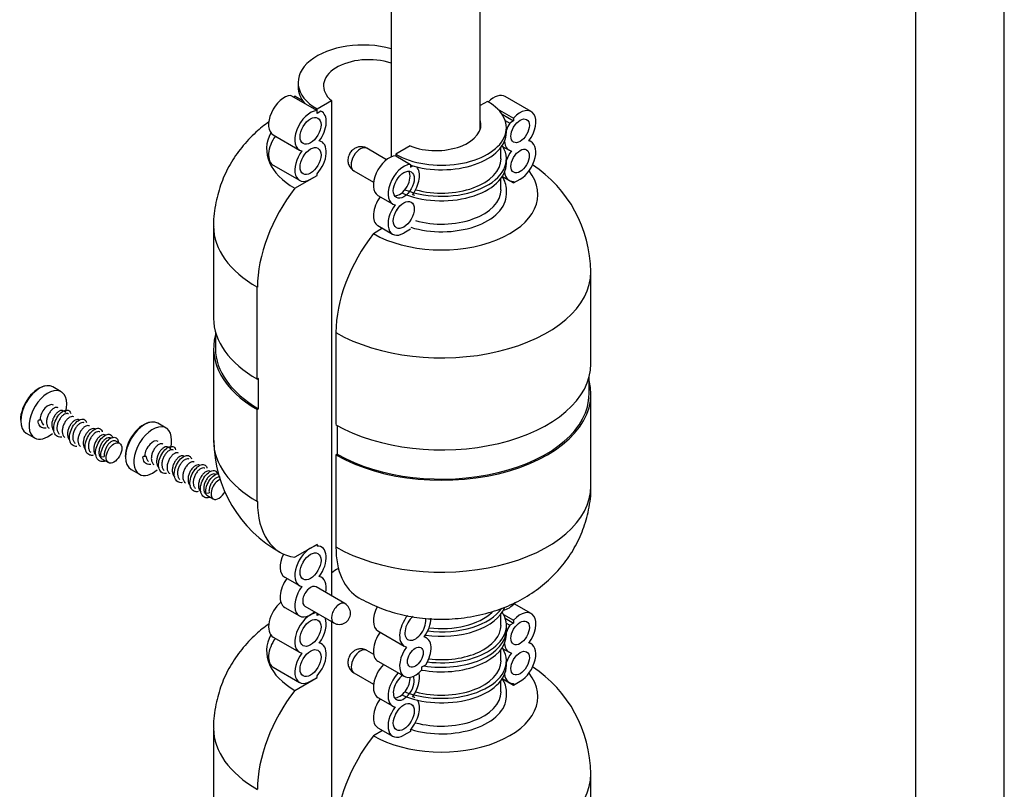
# Model space of a CAD drawing. Units: millimetres. Extents: x -338 to 1545, y 0 to 1776.
# Drawn here: x -312 to -179, y 96 to 200 of the extents above; entities that cross this region are included whole.
import ezdxf

# ---------------------------------------------------------------- set-up
doc = ezdxf.new("R2010")
doc.units = ezdxf.units.MM
for name, color, linetype in [('65047', 7, 'Continuous'), ('Défaut', 7, 'Continuous'), ('ROUNDTUBING_12X1', 7, 'Continuous')]:
    doc.layers.add(name, color=color, linetype=linetype)

# ---------------------------------------------------------------- blocks, each defined once
blk = doc.blocks.new('SE2')
at = {"layer": '65047', "color": 7, "linetype": 'Continuous'}
for p, q in [((-274.48, 191.31), (-274.48, 190.7)), ((-275.45, 189.56), (-271.92, 187.52)), ((-275.12, 189.36), (-274.93, 189.47)), ((-274.93, 189.47), (-273.88, 188.86)), ((-273.89, 188.87), (-274.84, 189.42)), ((-271.92, 187.74), (-269.97, 188.86)), ((-269.97, 188.86), (-269.97, 122.01)), ((-248.94, 188.76), (-249.9, 188.2)), ((-243.02, 187.38), (-246.55, 189.42)), ((-271.92, 187.13), (-271.92, 187.74)), ((-271.92, 187.13), (-271.92, 187.52)), ((-271.4, 187.43), (-271.92, 187.13)), ((-271.4, 187.43), (-271.92, 187.13)), ((-247.6, 187.76), (-245.4, 186.5)), ((-246.96, 187.01), (-245.4, 186.11)), ((-246.54, 186.16), (-245.92, 185.81)), ((-245.4, 186.11), (-245.92, 185.81)), ((-245.4, 186.5), (-245.4, 186.11)), ((-246.37, 184.58), (-246.37, 185.19)), ((-277.84, 184.22), (-274.3, 182.18)), ((-243.02, 183.3), (-243.31, 183.46)), ((-262.54, 180.87), (-265.21, 182.42)), ((-259.37, 182.74), (-261.31, 181.62)), ((-247.11, 181), (-247.11, 182.55)), ((-246.98, 182.73), (-246.02, 182.18)), ((-261.31, 181.62), (-261.31, 181.39)), ((-261.31, 181.39), (-259.33, 180.25)), ((-246.37, 180.39), (-246.37, 181)), ((-277.84, 180.14), (-274.3, 178.1)), ((-266.96, 179.39), (-264.29, 177.84)), ((-259.33, 180.25), (-259.33, 179.86)), ((-259.33, 179.86), (-259.01, 180.05)), ((-274.92, 177.02), (-271.92, 178.76)), ((-272.8, 178.25), (-271.92, 178.76)), ((-271.92, 178.76), (-271.92, 178.98)), ((-271.92, 178.76), (-271.92, 178.98)), ((-247.11, 176.82), (-247.11, 178.37)), ((-246.93, 178.62), (-245.4, 177.74)), ((-246.93, 178.62), (-246.02, 178.1)), ((-245.4, 177.74), (-244.52, 178.25)), ((-246.37, 176.21), (-246.37, 176.82)), ((-245.4, 177.96), (-245.4, 177.74)), ((-263.7, 176.06), (-261.72, 174.91)), ((-285.88, 171.89), (-285.88, 159.47)), ((-263.07, 171.62), (-264.32, 170.9)), ((-263.7, 171.98), (-261.72, 170.83)), ((-259.33, 171.49), (-260.22, 170.98)), ((-234.97, 153.34), (-234.97, 165.77)), ((-279.98, 151.24), (-279.98, 163.67)), ((-285.63, 157.64), (-285.63, 155.39)), ((-269.37, 157.54), (-269.37, 145.12)), ((-285.88, 155.39), (-285.88, 142.96)), ((-235.22, 149.26), (-235.22, 151.52)), ((-306.43, 149.56), (-307.55, 150.21)), ((-279.8, 151.34), (-279.98, 151.24)), ((-279.8, 147.26), (-279.8, 151.34)), ((-234.97, 136.84), (-234.97, 149.26)), ((-305.78, 146.77), (-306.17, 146.99)), ((-279.98, 147.16), (-279.8, 147.26)), ((-279.98, 134.73), (-279.98, 147.16)), ((-309.29, 145.83), (-309.57, 145.67)), ((-309.13, 145.74), (-309.57, 145.67)), ((-309.13, 145.74), (-309.29, 145.83)), ((-303.99, 145.73), (-304.04, 145.76)), ((-292.29, 144.66), (-293.41, 145.31)), ((-269.2, 145.02), (-269.2, 141.14)), ((-311.15, 143.97), (-310.03, 143.33)), ((-301.87, 144.5), (-301.92, 144.54)), ((-299.75, 143.28), (-299.8, 143.31)), ((-298.57, 142.6), (-299.09, 142.9)), ((-301.09, 140.77), (-300.64, 140.84)), ((-295.15, 140.93), (-295.43, 140.77)), ((-294.98, 140.84), (-295.43, 140.77)), ((-294.98, 140.84), (-295.15, 140.93)), ((-291.64, 141.87), (-292.02, 142.09)), ((-289.85, 140.83), (-289.9, 140.86)), ((-269.2, 141.14), (-269.37, 141.04)), ((-269.37, 141.04), (-269.37, 128.61)), ((-300.95, 140.51), (-300.07, 140)), ((-287.72, 139.61), (-287.78, 139.64)), ((-297.01, 139.08), (-295.89, 138.43)), ((-285.6, 138.38), (-285.66, 138.41)), ((-286.94, 135.87), (-286.5, 135.94)), ((-286.81, 135.61), (-285.93, 135.1)), ((-271.92, 128.95), (-274.92, 127.22)), ((-272.8, 128.44), (-271.92, 128.95)), ((-271.92, 128.95), (-271.92, 128.73)), ((-276.28, 124.54), (-274.3, 123.39)), ((-268.16, 120.96), (-272.05, 123.21)), ((-243.02, 119.61), (-245.33, 120.94)), ((-276.28, 120.45), (-274.3, 119.31)), ((-273.55, 120.61), (-269.66, 118.36)), ((-271.92, 119.36), (-271.92, 119.67)), ((-271.92, 119.36), (-271.92, 119.67)), ((-247.11, 118.03), (-247.11, 119.58)), ((-271.65, 119.51), (-271.92, 119.36)), ((-271.65, 119.51), (-271.92, 119.36)), ((-269.97, 118.54), (-269.97, 54.24)), ((-246.76, 119.51), (-245.4, 118.73)), ((-246.53, 118.99), (-245.4, 118.34)), ((-246.39, 118.31), (-245.92, 118.04)), ((-245.4, 118.34), (-245.92, 118.04)), ((-245.4, 118.73), (-245.4, 118.34)), ((-263.7, 117.27), (-260.16, 115.23)), ((-246.37, 117.42), (-246.37, 118.03)), ((-246.37, 116.81), (-246.37, 117.42)), ((-277.84, 116.45), (-274.3, 114.41)), ((-257.16, 116.34), (-257.45, 116.51)), ((-243.02, 115.53), (-243.31, 115.69)), ((-264.28, 114.11), (-265.21, 114.65)), ((-247.11, 113.23), (-247.11, 114.78)), ((-246.98, 114.97), (-246.02, 114.41)), ((-263.7, 113.19), (-260.16, 111.15)), ((-246.37, 112.62), (-246.37, 113.23)), ((-277.84, 112.37), (-274.3, 110.33)), ((-266.96, 111.62), (-264.29, 110.07)), ((-257.78, 112.42), (-257.26, 112.72)), ((-257.78, 112.03), (-257.78, 112.42)), ((-274.92, 109.25), (-271.92, 110.99)), ((-272.8, 110.48), (-271.92, 110.99)), ((-271.92, 110.99), (-271.92, 111.21)), ((-271.92, 110.99), (-271.92, 111.21)), ((-247.11, 109.05), (-247.11, 110.6)), ((-246.93, 110.85), (-245.4, 109.97)), ((-246.93, 110.85), (-246.02, 110.33)), ((-245.4, 109.97), (-244.52, 110.48)), ((-246.37, 108.44), (-246.37, 109.05)), ((-245.4, 110.19), (-245.4, 109.97)), ((-263.7, 108.29), (-261.72, 107.15)), ((-285.88, 104.12), (-285.88, 91.7)), ((-263.07, 103.85), (-264.32, 103.13)), ((-263.7, 104.21), (-261.72, 103.06)), ((-259.33, 103.72), (-260.22, 103.21)), ((-259.33, 103.94), (-259.33, 103.72)), ((-234.97, 85.58), (-234.97, 98))]:
    blk.add_line(p, q, dxfattribs=at)
for centre, radius, start, end in [((-252.37, 165.64), 17.37, 0.4061, 56.8049), ((-268.49, 143.09), 17.37, 180.4061, 241.1496), ((-268.91, 119.66), 1.5, 300, 60), ((-268.91, 119.66), 1.5, 240, 300), ((-252.37, 97.88), 17.37, 0.4061, 56.8049)]:
    blk.add_arc(centre, radius, start, end, dxfattribs=at)
for centre, major_axis, start_param, end_param in [((-265.73, 191.31), (8.75, 0), 1.117896, 3.926991), ((-264.95, 190.86), (6.1, 0), 1.047015, 3.745671), ((-265.73, 190.7), (8.75, 0), 3.141593, 3.600304), ((-276.34, 186.82), (1.5, 2.6), 0.355623, 3.141593), ((-276.34, 186.82), (-1.5, -2.6), 3.141593, 3.204257), ((-255.12, 185.19), (-8.75, 0), 0.785398, 3.926991), ((-248.05, 186.82), (-1.5, -2.6), 3.141593, 4.287767), ((-272.8, 184.78), (1.5, 2.6), 0.355623, 3.341305), ((-272.8, 184.78), (-1.5, -2.6), 1.371084, 3.204257), ((-244.52, 184.78), (-1.5, -2.6), 1.371084, 4.356766), ((-255.9, 185.64), (-6.1, 0), 0.966718, 3.322912), ((-244.52, 184.78), (1.5, 2.6), 1.508132, 1.851269), ((-265.73, 182.33), (13, 0), 2.845331, 3.926991), ((-276.34, 182.74), (1.5, 2.6), 1.391323, 3.141593), ((-272.8, 180.7), (-1.5, -2.6), 1.215174, 3.341305), ((-255.12, 184.58), (-8.75, 0), 1.069192, 3.141593), ((-244.52, 184.78), (1.5, 2.6), 2.438055, 3.341305), ((-244.52, 180.7), (-1.5, -2.6), 0.785398, 3.341305), ((-272.8, 180.7), (1.5, 2.6), 1.371084, 3.926991), ((-266.08, 180.9), (-0.88, -1.52), 3.141593, 6.283185), ((-255.12, 181), (-8.75, 0), 0.969875, 3.477897), ((-244.52, 180.7), (1.5, 2.6), 1.371084, 1.851269), ((-262.2, 178.66), (1.5, 2.6), 0.355623, 3.141593), ((-255.12, 181), (-8.02, 0), 1.12074, 3.141593), ((-255.12, 176.21), (-13, 0), 0.785398, 3.57499), ((-260.22, 177.51), (1.5, 2.6), 0.355623, 3.341305), ((-255.12, 180.39), (-8.75, 0), 0.909631, 3.141593), ((-260.22, 177.51), (-1.5, -2.6), 1.371084, 2.955791), ((-260.78, 177.84), (1, 1.73), 3.428349, 5.996429), ((-255.12, 176.82), (-8.75, 0), 3.141593, 3.509936), ((-244.52, 180.7), (1.5, 2.6), 2.474357, 3.497215), ((-269.37, 169.79), (-7.5, -12.99), 4.477749, 5.497787), ((-255.12, 176.82), (-8.02, 0), 1.114149, 3.141593), ((-262.2, 174.57), (1.5, 2.6), 1.391323, 3.141593), ((-255.12, 176.21), (-8.75, 0), 1.074899, 3.141593), ((-260.22, 173.43), (-1.5, -2.6), 3.141593, 3.341305), ((-260.22, 173.43), (1.5, 2.6), 1.371084, 3.926991), ((-262.2, 174.57), (1, 1.73), 4.570492, 4.854286), ((-265.73, 171.89), (20.15, 0), 3.141477, 3.926991), ((-258.77, 163.67), (7.5, 12.99), 1.336156, 2.356194), ((-255.12, 165.77), (-20.15, 0), 0.785398, 3.141477), ((-265.73, 159.47), (20.15, 0), 3.141593, 3.926991), ((-265.73, 155.39), (20.15, 0), 2.983905, 3.926991), ((-265.73, 155.39), (19.9, 0), 3.141593, 3.926991), ((-255.12, 153.34), (-20.15, 0), 0.785398, 3.141593), ((-309.35, 147.09), (-1.8, -3.12), 3.141593, 6.283185), ((-309.47, 147.16), (1.75, 3.03), 0.387974, 2.356194), ((-255.12, 149.26), (-20.15, 0), 0.785398, 3.29928), ((-308.23, 146.45), (-1.8, -3.12), 2.000572, 6.283185), ((-255.12, 149.26), (-19.9, 0), 0.785398, 3.141593), ((-308.23, 146.45), (-0.75, -1.3), 3.141593, 5.497787), ((-295.21, 142.19), (-1.8, -3.12), 3.141593, 6.283185), ((-295.33, 142.26), (1.75, 3.03), 0.387958, 2.356194), ((-294.09, 141.55), (-1.8, -3.12), 2.000572, 6.283185), ((-308.23, 146.45), (-1.8, -3.12), 0, 1.026089), ((-294.09, 141.55), (-0.75, -1.3), 3.141593, 5.497787), ((-265.73, 142.96), (20.15, 0), 3.141593, 3.926991), ((-294.09, 141.55), (-1.8, -3.12), 0, 1.026089), ((-285.18, 136.4), (-0.75, -1.3), 3.772525, 6.283185), ((-285.18, 136.4), (-0.75, -1.3), 0, 1.677732), ((-255.12, 136.84), (-20.15, 0), 0.785398, 3.141593), ((-269.37, 140.86), (7.5, 12.99), 2.356194, 3.376233), ((-274.78, 127.13), (1.5, 2.6), 1.701135, 3.141593), ((-272.8, 125.99), (1.5, 2.6), 0.785398, 3.341305), ((-272.8, 125.99), (-1.5, -2.6), 1.371084, 3.497215), ((-258.77, 134.73), (7.5, 12.99), 2.356194, 3.141552), ((-274.78, 127.13), (1, 1.73), 4.570492, 4.854286), ((-264.95, 123.09), (6.1, 0), -3.980798, -3.745671), ((-264.95, 123.09), (6.1, 0), -3.980798, -3.745671), ((-274.78, 123.05), (1.5, 2.6), 1.391323, 3.141593), ((-272.8, 121.91), (-1.5, -2.6), 2.094395, 3.341305), ((-272.8, 121.91), (1.5, 2.6), 1.371084, 4.18879), ((-272.8, 121.91), (0.75, 1.3), 0, 3.141593), ((-276.34, 119.05), (1.5, 2.6), 1.010415, 3.141593), ((-268.91, 119.66), (0.75, 1.3), 0, 3.141593), ((-246.07, 122.81), (-1.5, -2.6), 0.447941, 1.211732), ((-272.8, 117.01), (1.5, 2.6), 0.417233, 3.341305), ((-262.2, 119.87), (1.5, 2.6), 1.644781, 3.141593), ((-255.12, 121.6), (-8.75, 0), 1.31797, 2.91236), ((-255.12, 118.03), (-8.75, 0), 1.350284, 3.50296), ((-255.12, 122.22), (-8.75, 0), 1.355905, 2.764387), ((-255.12, 122.22), (-8.02, 0), 1.358695, 2.590319), ((-244.52, 117.01), (-1.5, -2.6), 1.371084, 4.356766), ((-272.8, 117.01), (-1.5, -2.6), 1.371084, 2.724359), ((-258.66, 117.83), (1.5, 2.6), 1.291423, 3.341305), ((-258.66, 117.83), (1, 1.73), 1.00366, 5.744651), ((-258.66, 117.83), (-1.5, -2.6), 1.371084, 2.328727), ((-262.2, 115.79), (1.5, 2.6), 1.391323, 3.141593), ((-255.12, 117.42), (-8.75, 0), 1.292578, 3.141593), ((-255.12, 117.42), (-8.75, 0), 1.292578, 3.141593), ((-255.12, 118.03), (-8.02, 0), 1.353813, 3.141593), ((-244.52, 117.01), (1.5, 2.6), 1.508132, 1.851269), ((-265.73, 114.56), (13, 0), 2.845331, 3.926991), ((-276.34, 114.97), (1.5, 2.6), 1.391323, 3.141593), ((-272.8, 112.93), (-1.5, -2.6), 1.215174, 3.341305), ((-255.12, 116.81), (-8.75, 0), 1.25954, 3.141593), ((-258.66, 113.74), (-1.5, -2.6), 1.508132, 3.341305), ((-244.52, 117.01), (1.5, 2.6), 2.438055, 3.341305), ((-244.52, 112.93), (-1.5, -2.6), 0.785398, 3.341305), ((-272.8, 112.93), (1.5, 2.6), 1.371084, 3.926991), ((-266.08, 113.13), (-0.87, -1.52), 3.141593, 6.283185), ((-258.66, 113.74), (1.5, 2.6), 1.371084, 4.356766), ((-255.12, 113.23), (-8.75, 0), 0.969875, 3.477897), ((-244.52, 112.93), (1.5, 2.6), 1.371084, 1.851269), ((-255.12, 113.23), (-8.02, 0), 1.12074, 3.141593), ((-262.2, 110.89), (1.5, 2.6), 1.143718, 3.141593), ((-260.22, 109.74), (1.5, 2.6), 1.143718, 3.341305), ((-255.12, 112.62), (-8.75, 0), 0.909631, 3.141593), ((-260.22, 109.74), (-1.5, -2.6), 1.371084, 2.652382), ((-255.12, 108.44), (-13, 0), 0.785398, 3.57499), ((-260.22, 109.74), (-1, -1.73), 4.041962, 6.283185), ((-260.78, 110.07), (1, 1.73), 3.428349, 5.585035), ((-260.22, 109.74), (-1, -1.73), 0, 2.780762), ((-255.12, 109.05), (-8.75, 0), 3.141593, 3.50296), ((-244.52, 112.93), (1.5, 2.6), 2.474357, 3.497215), ((-269.37, 102.02), (-7.5, -12.99), 4.477749, 5.497787), ((-255.12, 109.05), (-8.02, 0), 1.114149, 3.141593), ((-262.2, 106.8), (1.5, 2.6), 1.391323, 3.141593), ((-260.22, 105.66), (-1.5, -2.6), 1.215174, 2.868653), ((-255.12, 108.44), (-8.75, 0), 1.074899, 3.141593), ((-260.22, 105.66), (-1.5, -2.6), 3.141593, 3.341305), ((-260.22, 105.66), (1.5, 2.6), 1.371084, 3.926991), ((-262.2, 106.8), (1, 1.73), 4.570492, 4.854286), ((-265.73, 104.12), (20.15, 0), 3.141477, 3.926991), ((-258.77, 95.9), (7.5, 12.99), 1.336156, 2.356194), ((-255.12, 98), (-20.15, 0), 0.785398, 3.141477)]:
    blk.add_ellipse(centre, major_axis=major_axis, ratio=0.57735, start_param=start_param, end_param=end_param, dxfattribs=at)
for centre, major_axis in [((-272.8, 184.78), (-1, -1.73)), ((-244.52, 184.78), (-0.88, -1.52)), ((-272.8, 180.7), (-1, -1.73)), ((-244.52, 180.7), (-0.87, -1.52)), ((-260.22, 177.51), (-1, -1.73)), ((-260.22, 173.43), (-1, -1.73)), ((-299.32, 141.3), (-0.75, -1.3)), ((-272.8, 125.99), (-1, -1.73)), ((-272.8, 117.01), (-1, -1.73)), ((-244.52, 117.01), (-0.88, -1.52)), ((-272.8, 112.93), (-1, -1.73)), ((-258.66, 113.74), (-0.75, -1.3)), ((-244.52, 112.93), (-0.88, -1.52)), ((-260.22, 105.66), (-1, -1.73))]:
    blk.add_ellipse(centre, major_axis=major_axis, ratio=0.57735, dxfattribs=at)
for points, knots in [([(-278.43, 185.98), (-279.04, 185.55), (-280.35, 184.5), (-282.14, 182.6), (-283.71, 180.3), (-284.9, 177.79), (-285.63, 175.07), (-285.95, 173), (-285.87, 171.98), (-285.86, 171.9)], [0.6016243, 0.6016243, 0.6016243, 0.6016243, 0.6553788, 0.7229595, 0.7897241, 0.8560514, 0.9221783, 0.9947226, 1, 1, 1, 1]), ([(-265.21, 182.41), (-265.22, 182.42), (-265.37, 182.54), (-265.78, 182.64), (-266.3, 182.63), (-266.77, 182.46), (-267.19, 182.17), (-267.56, 181.71), (-267.77, 181.12), (-267.77, 180.5), (-267.57, 179.97), (-267.27, 179.57), (-267.04, 179.45), (-266.95, 179.41)], [0, 0, 0, 0, 0.005179, 0.116514, 0.213044, 0.303116, 0.394888, 0.498892, 0.630087, 0.736839, 0.841717, 0.948599, 1, 1, 1, 1]), ([(-306.87, 147.39), (-306.9, 147.41), (-306.94, 147.43), (-306.97, 147.43), (-307.06, 147.45), (-307.15, 147.45), (-307.25, 147.42), (-307.35, 147.38), (-307.46, 147.32), (-307.57, 147.24), (-307.68, 147.16), (-307.78, 147.06), (-307.88, 146.93), (-307.98, 146.81), (-308.07, 146.67), (-308.15, 146.52), (-308.23, 146.37), (-308.29, 146.21), (-308.34, 146.05), (-308.38, 145.89), (-308.41, 145.72), (-308.42, 145.57), (-308.43, 145.41), (-308.42, 145.26), (-308.39, 145.13), (-308.35, 145), (-308.3, 144.88), (-308.23, 144.78), (-308.19, 144.72), (-308.14, 144.67), (-308.08, 144.63)], [0.05208764, 0.05208764, 0.05208764, 0.05208764, 0.05399682, 0.05399682, 0.05399682, 0.05849649, 0.05849649, 0.05849649, 0.06299626, 0.06299626, 0.06299626, 0.06749618, 0.06749618, 0.06749618, 0.07199583, 0.07199583, 0.07199583, 0.07649564, 0.07649564, 0.07649564, 0.08099553, 0.08099553, 0.08099553, 0.0854952, 0.0854952, 0.0854952, 0.08999504, 0.08999504, 0.08999504, 0.09281954, 0.09281954, 0.09281954, 0.09281954]), ([(-306.17, 146.99), (-306.23, 147.02), (-306.31, 147.04), (-306.39, 147.04), (-306.49, 147.03), (-306.59, 147), (-306.7, 146.94), (-306.8, 146.89), (-306.91, 146.8), (-307.02, 146.7), (-307.12, 146.6), (-307.22, 146.47), (-307.31, 146.34), (-307.4, 146.2), (-307.48, 146.05), (-307.55, 145.89), (-307.61, 145.73), (-307.66, 145.57), (-307.69, 145.41), (-307.71, 145.25), (-307.72, 145.09), (-307.71, 144.94), (-307.7, 144.79), (-307.67, 144.66), (-307.62, 144.54), (-307.57, 144.43), (-307.5, 144.33), (-307.41, 144.25), (-307.4, 144.24), (-307.39, 144.23), (-307.37, 144.23)], [0.13541046, 0.13541046, 0.13541046, 0.13541046, 0.13949259, 0.13949259, 0.13949259, 0.14399249, 0.14399249, 0.14399249, 0.14849215, 0.14849215, 0.14849215, 0.15299199, 0.15299199, 0.15299199, 0.15749183, 0.15749183, 0.15749183, 0.16199151, 0.16199151, 0.16199151, 0.16649138, 0.16649138, 0.16649138, 0.17099113, 0.17099113, 0.17099113, 0.17549085, 0.17549085, 0.17549085, 0.17608657, 0.17608657, 0.17608657, 0.17608657]), ([(-306.37, 143.43), (-306.4, 143.42), (-306.68, 143.39), (-307.14, 143.54), (-307.49, 144.19), (-307.45, 145.12), (-307.06, 146.09), (-306.44, 146.83), (-305.77, 147.16), (-305.32, 147.02), (-305.18, 146.75), (-305.15, 146.62)], [0.73320363, 0.73320363, 0.73320363, 0.73320363, 0.73426573, 0.74125874, 0.74825175, 0.75524476, 0.76223776, 0.76923077, 0.77622378, 0.78321678, 0.78751543, 0.78751543, 0.78751543, 0.78751543]), ([(-305.46, 146.58), (-305.49, 146.59), (-305.52, 146.61), (-305.55, 146.62), (-305.63, 146.64), (-305.73, 146.63), (-305.83, 146.6), (-305.93, 146.57), (-306.04, 146.52), (-306.14, 146.44), (-306.25, 146.36), (-306.36, 146.25), (-306.46, 146.13), (-306.56, 146.01), (-306.65, 145.87), (-306.73, 145.72), (-306.8, 145.57), (-306.87, 145.41), (-306.92, 145.25), (-306.97, 145.09), (-307, 144.92), (-307.01, 144.77), (-307.02, 144.61), (-307.01, 144.46), (-306.98, 144.33), (-306.94, 144.2), (-306.89, 144.08), (-306.82, 143.98), (-306.79, 143.93), (-306.75, 143.89), (-306.71, 143.85)], [0.21875769, 0.21875769, 0.21875769, 0.21875769, 0.22048879, 0.22048879, 0.22048879, 0.22498847, 0.22498847, 0.22498847, 0.22948834, 0.22948834, 0.22948834, 0.2339881, 0.2339881, 0.2339881, 0.23848781, 0.23848781, 0.23848781, 0.2429877, 0.2429877, 0.2429877, 0.24748739, 0.24748739, 0.24748739, 0.25198715, 0.25198715, 0.25198715, 0.25648706, 0.25648706, 0.25648706, 0.25878283, 0.25878283, 0.25878283, 0.25878283]), ([(-304.75, 146.17), (-304.81, 146.21), (-304.89, 146.22), (-304.97, 146.22), (-305.06, 146.22), (-305.16, 146.19), (-305.27, 146.13), (-305.37, 146.08), (-305.48, 146), (-305.59, 145.9), (-305.69, 145.8), (-305.8, 145.67), (-305.89, 145.54), (-305.98, 145.4), (-306.06, 145.25), (-306.12, 145.09), (-306.19, 144.93), (-306.24, 144.77), (-306.27, 144.61), (-306.3, 144.45), (-306.31, 144.29), (-306.3, 144.14), (-306.29, 143.99), (-306.26, 143.86), (-306.21, 143.74), (-306.16, 143.62), (-306.09, 143.52), (-306.01, 143.45), (-305.99, 143.43), (-305.97, 143.42), (-305.95, 143.4)], [0.30207715, 0.30207715, 0.30207715, 0.30207715, 0.30598466, 0.30598466, 0.30598466, 0.31048436, 0.31048436, 0.31048436, 0.31498411, 0.31498411, 0.31498411, 0.31948402, 0.31948402, 0.31948402, 0.32398367, 0.32398367, 0.32398367, 0.32848346, 0.32848346, 0.32848346, 0.33298338, 0.33298338, 0.33298338, 0.33748303, 0.33748303, 0.33748303, 0.34198286, 0.34198286, 0.34198286, 0.34289779, 0.34289779, 0.34289779, 0.34289779]), ([(-308.49, 144.65), (-308.59, 144.64), (-308.92, 144.63), (-309.38, 144.89), (-309.55, 145.39), (-309.57, 145.67)], [0.98320384, 0.98320384, 0.98320384, 0.98320384, 0.98601399, 0.99300699, 1, 1, 1, 1]), ([(-309.13, 145.74), (-309.11, 145.59), (-309.08, 145.46), (-309.03, 145.34), (-308.97, 145.23), (-308.9, 145.13), (-308.82, 145.06)], [0, 0, 0, 0, 0.004499153, 0.004499153, 0.004499153, 0.008980874, 0.008980874, 0.008980874, 0.008980874]), ([(-304.04, 145.76), (-304.07, 145.78), (-304.1, 145.79), (-304.12, 145.8), (-304.21, 145.82), (-304.3, 145.82), (-304.4, 145.79), (-304.5, 145.76), (-304.61, 145.71), (-304.72, 145.63), (-304.82, 145.55), (-304.93, 145.45), (-305.03, 145.33), (-305.13, 145.21), (-305.22, 145.07), (-305.3, 144.92), (-305.38, 144.77), (-305.45, 144.61), (-305.5, 144.45), (-305.55, 144.29), (-305.58, 144.13), (-305.59, 143.97), (-305.6, 143.81), (-305.59, 143.66), (-305.56, 143.53), (-305.54, 143.39), (-305.49, 143.27), (-305.42, 143.17), (-305.37, 143.11), (-305.32, 143.05), (-305.26, 143.01)], [0.38542756, 0.38542756, 0.38542756, 0.38542756, 0.38698063, 0.38698063, 0.38698063, 0.39148042, 0.39148042, 0.39148042, 0.39598034, 0.39598034, 0.39598034, 0.40047999, 0.40047999, 0.40047999, 0.40497982, 0.40497982, 0.40497982, 0.40947969, 0.40947969, 0.40947969, 0.41397936, 0.41397936, 0.41397936, 0.41847921, 0.41847921, 0.41847921, 0.422979, 0.422979, 0.422979, 0.42589636, 0.42589636, 0.42589636, 0.42589636]), ([(-304.35, 142.19), (-304.53, 142.18), (-304.92, 142.26), (-305.31, 142.77), (-305.37, 143.65), (-305.06, 144.63), (-304.49, 145.45), (-303.81, 145.9), (-303.27, 145.87), (-303.07, 145.57), (-303.03, 145.39)], [0.48424799, 0.48424799, 0.48424799, 0.48424799, 0.48951049, 0.4965035, 0.5034965, 0.51048951, 0.51748252, 0.52447552, 0.53146853, 0.53751603, 0.53751603, 0.53751603, 0.53751603]), ([(-303.34, 145.35), (-303.4, 145.39), (-303.47, 145.41), (-303.54, 145.4), (-303.63, 145.4), (-303.74, 145.38), (-303.84, 145.32), (-303.95, 145.27), (-304.06, 145.19), (-304.16, 145.09), (-304.27, 144.99), (-304.37, 144.87), (-304.46, 144.74), (-304.55, 144.6), (-304.64, 144.45), (-304.7, 144.29), (-304.77, 144.14), (-304.82, 143.97), (-304.85, 143.81), (-304.88, 143.65), (-304.89, 143.49), (-304.89, 143.34), (-304.88, 143.19), (-304.85, 143.05), (-304.8, 142.94), (-304.75, 142.82), (-304.69, 142.72), (-304.6, 142.64), (-304.59, 142.63), (-304.59, 142.62), (-304.58, 142.62)], [0.46874446, 0.46874446, 0.46874446, 0.46874446, 0.47247665, 0.47247665, 0.47247665, 0.47697632, 0.47697632, 0.47697632, 0.48147617, 0.48147617, 0.48147617, 0.48597597, 0.48597597, 0.48597597, 0.49047567, 0.49047567, 0.49047567, 0.49497555, 0.49497555, 0.49497555, 0.49947527, 0.49947527, 0.49947527, 0.503975, 0.503975, 0.503975, 0.5084749, 0.5084749, 0.5084749, 0.50891871, 0.50891871, 0.50891871, 0.50891871]), ([(-302.63, 144.95), (-302.65, 144.96), (-302.68, 144.97), (-302.7, 144.98), (-302.78, 145), (-302.87, 145), (-302.97, 144.98), (-303.07, 144.95), (-303.18, 144.9), (-303.29, 144.82), (-303.4, 144.75), (-303.5, 144.64), (-303.6, 144.53), (-303.7, 144.41), (-303.8, 144.27), (-303.88, 144.12), (-303.96, 143.98), (-304.03, 143.82), (-304.08, 143.65), (-304.13, 143.49), (-304.16, 143.33), (-304.18, 143.17), (-304.19, 143.02), (-304.18, 142.86), (-304.15, 142.73), (-304.13, 142.59), (-304.08, 142.47), (-304.01, 142.37), (-303.96, 142.29), (-303.9, 142.23), (-303.83, 142.18)], [0.5520972, 0.5520972, 0.5520972, 0.5520972, 0.55347263, 0.55347263, 0.55347263, 0.55797251, 0.55797251, 0.55797251, 0.56247224, 0.56247224, 0.56247224, 0.56697197, 0.56697197, 0.56697197, 0.57147186, 0.57147186, 0.57147186, 0.57597153, 0.57597153, 0.57597153, 0.58047131, 0.58047131, 0.58047131, 0.58497122, 0.58497122, 0.58497122, 0.58947087, 0.58947087, 0.58947087, 0.59286998, 0.59286998, 0.59286998, 0.59286998]), ([(-301.92, 144.54), (-301.98, 144.57), (-302.05, 144.59), (-302.12, 144.59), (-302.21, 144.59), (-302.31, 144.56), (-302.42, 144.51), (-302.52, 144.46), (-302.63, 144.39), (-302.74, 144.29), (-302.84, 144.19), (-302.94, 144.07), (-303.04, 143.94), (-303.13, 143.8), (-303.21, 143.65), (-303.28, 143.5), (-303.35, 143.34), (-303.4, 143.17), (-303.43, 143.01), (-303.47, 142.85), (-303.48, 142.69), (-303.47, 142.54), (-303.47, 142.39), (-303.44, 142.25), (-303.39, 142.13), (-303.35, 142.01), (-303.28, 141.91), (-303.2, 141.83), (-303.18, 141.81), (-303.16, 141.8), (-303.14, 141.78)], [0.63541236, 0.63541236, 0.63541236, 0.63541236, 0.6389685, 0.6389685, 0.6389685, 0.64346827, 0.64346827, 0.64346827, 0.64796818, 0.64796818, 0.64796818, 0.65246783, 0.65246783, 0.65246783, 0.65696764, 0.65696764, 0.65696764, 0.66146754, 0.66146754, 0.66146754, 0.6659672, 0.6659672, 0.6659672, 0.67046704, 0.67046704, 0.67046704, 0.67496687, 0.67496687, 0.67496687, 0.67599035, 0.67599035, 0.67599035, 0.67599035]), ([(-302.12, 140.98), (-302.28, 140.95), (-302.67, 140.98), (-303.12, 141.37), (-303.27, 142.19), (-303.05, 143.17), (-302.53, 144.05), (-301.86, 144.61), (-301.24, 144.69), (-300.98, 144.42), (-300.91, 144.19), (-300.9, 144.17)], [0.23320476, 0.23320476, 0.23320476, 0.23320476, 0.23776224, 0.24475524, 0.25174825, 0.25874126, 0.26573427, 0.27272727, 0.27972028, 0.28671329, 0.28751345, 0.28751345, 0.28751345, 0.28751345]), ([(-301.22, 144.13), (-301.24, 144.14), (-301.26, 144.15), (-301.28, 144.16), (-301.36, 144.18), (-301.45, 144.19), (-301.55, 144.16), (-301.65, 144.14), (-301.76, 144.09), (-301.86, 144.01), (-301.97, 143.94), (-302.08, 143.84), (-302.18, 143.72), (-302.28, 143.61), (-302.37, 143.47), (-302.46, 143.32), (-302.54, 143.18), (-302.61, 143.02), (-302.66, 142.86), (-302.71, 142.7), (-302.75, 142.53), (-302.76, 142.37), (-302.77, 142.22), (-302.77, 142.06), (-302.74, 141.93), (-302.72, 141.79), (-302.67, 141.67), (-302.61, 141.56), (-302.56, 141.5), (-302.52, 141.44), (-302.46, 141.4)], [0.71876645, 0.71876645, 0.71876645, 0.71876645, 0.71996459, 0.71996459, 0.71996459, 0.7244645, 0.7244645, 0.7244645, 0.72896416, 0.72896416, 0.72896416, 0.733464, 0.733464, 0.733464, 0.73796384, 0.73796384, 0.73796384, 0.74246352, 0.74246352, 0.74246352, 0.74696338, 0.74696338, 0.74696338, 0.75146314, 0.75146314, 0.75146314, 0.75596286, 0.75596286, 0.75596286, 0.758805, 0.758805, 0.758805, 0.758805]), ([(-300.51, 143.72), (-300.56, 143.75), (-300.62, 143.77), (-300.69, 143.77), (-300.78, 143.77), (-300.89, 143.75), (-300.99, 143.7), (-301.09, 143.65), (-301.2, 143.58), (-301.31, 143.48), (-301.41, 143.39), (-301.52, 143.27), (-301.61, 143.14), (-301.7, 143), (-301.79, 142.85), (-301.86, 142.7), (-301.93, 142.54), (-301.98, 142.38), (-302.01, 142.22), (-302.05, 142.05), (-302.06, 141.89), (-302.06, 141.74), (-302.05, 141.59), (-302.03, 141.45), (-301.98, 141.33), (-301.94, 141.21), (-301.87, 141.1), (-301.79, 141.02), (-301.77, 141), (-301.74, 140.98), (-301.71, 140.96)], [0.80208087, 0.80208087, 0.80208087, 0.80208087, 0.80546048, 0.80546048, 0.80546048, 0.80996034, 0.80996034, 0.80996034, 0.81446011, 0.81446011, 0.81446011, 0.81895982, 0.81895982, 0.81895982, 0.82345971, 0.82345971, 0.82345971, 0.8279594, 0.8279594, 0.8279594, 0.83245915, 0.83245915, 0.83245915, 0.83695906, 0.83695906, 0.83695906, 0.84145871, 0.84145871, 0.84145871, 0.84284685, 0.84284685, 0.84284685, 0.84284685]), ([(-300.53, 140.2), (-300.71, 140.15), (-301.13, 140.11), (-301.64, 140.45), (-301.86, 141.22), (-301.7, 142.19), (-301.21, 143.1), (-300.56, 143.73), (-299.92, 143.9), (-299.6, 143.66), (-299.51, 143.43), (-299.5, 143.39)], [0.06481387, 0.06481387, 0.06481387, 0.06481387, 0.06993007, 0.07692308, 0.08391608, 0.09090909, 0.0979021, 0.1048951, 0.11188811, 0.11888112, 0.12045461, 0.12045461, 0.12045461, 0.12045461]), ([(-299.8, 143.31), (-299.82, 143.32), (-299.84, 143.33), (-299.85, 143.34), (-299.93, 143.37), (-300.02, 143.37), (-300.12, 143.35), (-300.22, 143.33), (-300.33, 143.28), (-300.44, 143.21), (-300.54, 143.13), (-300.65, 143.04), (-300.75, 142.92), (-300.85, 142.81), (-300.95, 142.67), (-301.03, 142.53), (-301.11, 142.38), (-301.19, 142.22), (-301.24, 142.06), (-301.29, 141.9), (-301.33, 141.73), (-301.34, 141.58), (-301.36, 141.42), (-301.36, 141.26), (-301.33, 141.13), (-301.31, 140.99), (-301.26, 140.86), (-301.2, 140.76), (-301.14, 140.66), (-301.05, 140.57), (-300.96, 140.52), (-300.95, 140.51), (-300.95, 140.51), (-300.95, 140.51)], [0.88543517, 0.88543517, 0.88543517, 0.88543517, 0.88645667, 0.88645667, 0.88645667, 0.89095637, 0.89095637, 0.89095637, 0.89545612, 0.89545612, 0.89545612, 0.89995602, 0.89995602, 0.89995602, 0.90445568, 0.90445568, 0.90445568, 0.90895547, 0.90895547, 0.90895547, 0.91345538, 0.91345538, 0.91345538, 0.91795504, 0.91795504, 0.91795504, 0.92245486, 0.92245486, 0.92245486, 0.92695473, 0.92695473, 0.92695473, 0.92708902, 0.92708902, 0.92708902, 0.92708902]), ([(-301.09, 140.77), (-301.11, 141.05), (-301.02, 141.7), (-300.56, 142.63), (-299.9, 143.28), (-299.26, 143.49), (-298.83, 143.23), (-298.74, 142.83), (-298.75, 142.62)], [0, 0, 0, 0, 0.00699301, 0.01398601, 0.02097902, 0.02797203, 0.03496503, 0.04080976, 0.04080976, 0.04080976, 0.04080976]), ([(-299.09, 142.9), (-299.15, 142.93), (-299.2, 142.95), (-299.27, 142.95), (-299.36, 142.96), (-299.46, 142.94), (-299.56, 142.89), (-299.67, 142.84), (-299.78, 142.77), (-299.88, 142.68), (-299.99, 142.58), (-300.09, 142.47), (-300.19, 142.33), (-300.28, 142.2), (-300.37, 142.05), (-300.43, 141.9), (-300.5, 141.74), (-300.56, 141.58), (-300.6, 141.42), (-300.63, 141.26), (-300.65, 141.09), (-300.65, 140.94), (-300.64, 140.91), (-300.64, 140.87), (-300.64, 140.84)], [0.96874994, 0.96874994, 0.96874994, 0.96874994, 0.97195243, 0.97195243, 0.97195243, 0.97645235, 0.97645235, 0.97645235, 0.98095201, 0.98095201, 0.98095201, 0.98545179, 0.98545179, 0.98545179, 0.98995167, 0.98995167, 0.98995167, 0.99445153, 0.99445153, 0.99445153, 0.99895102, 0.99895102, 0.99895102, 1, 1, 1, 1]), ([(-292.73, 142.5), (-292.76, 142.51), (-292.79, 142.53), (-292.83, 142.54), (-292.91, 142.56), (-293.01, 142.55), (-293.11, 142.52), (-293.21, 142.48), (-293.32, 142.43), (-293.43, 142.34), (-293.53, 142.26), (-293.64, 142.16), (-293.74, 142.04), (-293.84, 141.91), (-293.93, 141.77), (-294.01, 141.62), (-294.09, 141.47), (-294.15, 141.31), (-294.2, 141.15), (-294.24, 140.99), (-294.27, 140.82), (-294.28, 140.67), (-294.29, 140.51), (-294.28, 140.36), (-294.24, 140.23), (-294.21, 140.1), (-294.16, 139.98), (-294.09, 139.88), (-294.04, 139.83), (-293.99, 139.77), (-293.94, 139.73)], [0.05208764, 0.05208764, 0.05208764, 0.05208764, 0.05399682, 0.05399682, 0.05399682, 0.05849649, 0.05849649, 0.05849649, 0.06299626, 0.06299626, 0.06299626, 0.06749618, 0.06749618, 0.06749618, 0.07199583, 0.07199583, 0.07199583, 0.07649564, 0.07649564, 0.07649564, 0.08099553, 0.08099553, 0.08099553, 0.0854952, 0.0854952, 0.0854952, 0.08999504, 0.08999504, 0.08999504, 0.09281954, 0.09281954, 0.09281954, 0.09281954]), ([(-292.22, 138.53), (-292.26, 138.52), (-292.54, 138.49), (-293, 138.64), (-293.34, 139.29), (-293.31, 140.22), (-292.92, 141.19), (-292.3, 141.93), (-291.63, 142.26), (-291.18, 142.12), (-291.04, 141.85), (-291, 141.72)], [0.73320363, 0.73320363, 0.73320363, 0.73320363, 0.73426573, 0.74125874, 0.74825175, 0.75524476, 0.76223776, 0.76923077, 0.77622378, 0.78321678, 0.78751543, 0.78751543, 0.78751543, 0.78751543]), ([(-294.98, 140.84), (-294.97, 140.69), (-294.94, 140.56), (-294.88, 140.44), (-294.83, 140.33), (-294.76, 140.23), (-294.67, 140.16)], [0, 0, 0, 0, 0.004499153, 0.004499153, 0.004499153, 0.008980874, 0.008980874, 0.008980874, 0.008980874]), ([(-292.02, 142.09), (-292.09, 142.13), (-292.17, 142.14), (-292.25, 142.14), (-292.34, 142.13), (-292.45, 142.1), (-292.55, 142.04), (-292.66, 141.99), (-292.77, 141.91), (-292.87, 141.8), (-292.98, 141.7), (-293.08, 141.58), (-293.17, 141.44), (-293.26, 141.3), (-293.34, 141.15), (-293.4, 140.99), (-293.47, 140.83), (-293.51, 140.67), (-293.54, 140.51), (-293.57, 140.35), (-293.58, 140.19), (-293.57, 140.04), (-293.56, 139.89), (-293.53, 139.76), (-293.48, 139.64), (-293.43, 139.53), (-293.35, 139.43), (-293.27, 139.35), (-293.26, 139.34), (-293.24, 139.34), (-293.23, 139.33)], [0.13541046, 0.13541046, 0.13541046, 0.13541046, 0.13949259, 0.13949259, 0.13949259, 0.14399249, 0.14399249, 0.14399249, 0.14849215, 0.14849215, 0.14849215, 0.15299199, 0.15299199, 0.15299199, 0.15749183, 0.15749183, 0.15749183, 0.16199151, 0.16199151, 0.16199151, 0.16649138, 0.16649138, 0.16649138, 0.17099113, 0.17099113, 0.17099113, 0.17549085, 0.17549085, 0.17549085, 0.17608657, 0.17608657, 0.17608657, 0.17608657]), ([(-291.32, 141.68), (-291.34, 141.7), (-291.37, 141.71), (-291.41, 141.72), (-291.49, 141.74), (-291.58, 141.73), (-291.68, 141.7), (-291.79, 141.67), (-291.89, 141.62), (-292, 141.54), (-292.11, 141.46), (-292.22, 141.35), (-292.31, 141.23), (-292.41, 141.11), (-292.51, 140.97), (-292.58, 140.82), (-292.66, 140.67), (-292.73, 140.51), (-292.78, 140.35), (-292.82, 140.19), (-292.85, 140.02), (-292.86, 139.87), (-292.87, 139.71), (-292.86, 139.56), (-292.83, 139.43), (-292.8, 139.3), (-292.75, 139.18), (-292.68, 139.08), (-292.65, 139.03), (-292.61, 138.99), (-292.56, 138.95)], [0.21875769, 0.21875769, 0.21875769, 0.21875769, 0.22048879, 0.22048879, 0.22048879, 0.22498847, 0.22498847, 0.22498847, 0.22948834, 0.22948834, 0.22948834, 0.2339881, 0.2339881, 0.2339881, 0.23848781, 0.23848781, 0.23848781, 0.2429877, 0.2429877, 0.2429877, 0.24748739, 0.24748739, 0.24748739, 0.25198715, 0.25198715, 0.25198715, 0.25648706, 0.25648706, 0.25648706, 0.25878283, 0.25878283, 0.25878283, 0.25878283]), ([(-290.61, 141.27), (-290.67, 141.31), (-290.75, 141.32), (-290.83, 141.32), (-290.92, 141.32), (-291.02, 141.29), (-291.13, 141.23), (-291.23, 141.18), (-291.34, 141.1), (-291.45, 141), (-291.55, 140.9), (-291.65, 140.77), (-291.74, 140.64), (-291.84, 140.5), (-291.92, 140.35), (-291.98, 140.19), (-292.05, 140.04), (-292.1, 139.87), (-292.13, 139.71), (-292.16, 139.55), (-292.17, 139.39), (-292.16, 139.24), (-292.15, 139.09), (-292.12, 138.96), (-292.07, 138.84), (-292.02, 138.72), (-291.95, 138.62), (-291.86, 138.55), (-291.85, 138.53), (-291.83, 138.52), (-291.81, 138.5)], [0.30207715, 0.30207715, 0.30207715, 0.30207715, 0.30598466, 0.30598466, 0.30598466, 0.31048436, 0.31048436, 0.31048436, 0.31498411, 0.31498411, 0.31498411, 0.31948402, 0.31948402, 0.31948402, 0.32398367, 0.32398367, 0.32398367, 0.32848346, 0.32848346, 0.32848346, 0.33298338, 0.33298338, 0.33298338, 0.33748303, 0.33748303, 0.33748303, 0.34198286, 0.34198286, 0.34198286, 0.34289779, 0.34289779, 0.34289779, 0.34289779]), ([(-289.9, 140.86), (-289.93, 140.88), (-289.95, 140.89), (-289.98, 140.9), (-290.06, 140.92), (-290.16, 140.92), (-290.26, 140.89), (-290.36, 140.86), (-290.47, 140.81), (-290.57, 140.73), (-290.68, 140.65), (-290.79, 140.55), (-290.89, 140.43), (-290.99, 140.31), (-291.08, 140.17), (-291.16, 140.02), (-291.24, 139.88), (-291.31, 139.71), (-291.36, 139.55), (-291.41, 139.39), (-291.44, 139.23), (-291.45, 139.07), (-291.46, 138.91), (-291.45, 138.76), (-291.42, 138.63), (-291.39, 138.49), (-291.34, 138.37), (-291.28, 138.27), (-291.23, 138.21), (-291.18, 138.16), (-291.12, 138.11)], [0.38542756, 0.38542756, 0.38542756, 0.38542756, 0.38698063, 0.38698063, 0.38698063, 0.39148042, 0.39148042, 0.39148042, 0.39598034, 0.39598034, 0.39598034, 0.40047999, 0.40047999, 0.40047999, 0.40497982, 0.40497982, 0.40497982, 0.40947969, 0.40947969, 0.40947969, 0.41397936, 0.41397936, 0.41397936, 0.41847921, 0.41847921, 0.41847921, 0.422979, 0.422979, 0.422979, 0.42589636, 0.42589636, 0.42589636, 0.42589636]), ([(-290.1, 137.3), (-290.32, 137.27), (-290.76, 137.34), (-291.17, 137.87), (-291.23, 138.75), (-290.92, 139.73), (-290.34, 140.55), (-289.67, 141), (-289.12, 140.97), (-288.93, 140.67), (-288.88, 140.5)], [0.48320428, 0.48320428, 0.48320428, 0.48320428, 0.48951049, 0.4965035, 0.5034965, 0.51048951, 0.51748252, 0.52447552, 0.53146853, 0.53751603, 0.53751603, 0.53751603, 0.53751603]), ([(-294.35, 139.75), (-294.44, 139.74), (-294.78, 139.73), (-295.24, 139.99), (-295.41, 140.49), (-295.43, 140.77)], [0.98320384, 0.98320384, 0.98320384, 0.98320384, 0.98601399, 0.99300699, 1, 1, 1, 1]), ([(-289.19, 140.45), (-289.25, 140.49), (-289.32, 140.51), (-289.4, 140.51), (-289.49, 140.5), (-289.6, 140.48), (-289.7, 140.42), (-289.81, 140.37), (-289.92, 140.29), (-290.02, 140.19), (-290.13, 140.09), (-290.23, 139.97), (-290.32, 139.84), (-290.41, 139.7), (-290.49, 139.55), (-290.56, 139.39), (-290.63, 139.24), (-290.68, 139.07), (-290.71, 138.91), (-290.74, 138.75), (-290.75, 138.59), (-290.74, 138.44), (-290.74, 138.29), (-290.71, 138.16), (-290.66, 138.04), (-290.61, 137.92), (-290.54, 137.82), (-290.46, 137.74), (-290.45, 137.73), (-290.44, 137.72), (-290.43, 137.72)], [0.46874446, 0.46874446, 0.46874446, 0.46874446, 0.47247665, 0.47247665, 0.47247665, 0.47697632, 0.47697632, 0.47697632, 0.48147617, 0.48147617, 0.48147617, 0.48597597, 0.48597597, 0.48597597, 0.49047567, 0.49047567, 0.49047567, 0.49497555, 0.49497555, 0.49497555, 0.49947527, 0.49947527, 0.49947527, 0.503975, 0.503975, 0.503975, 0.5084749, 0.5084749, 0.5084749, 0.50891871, 0.50891871, 0.50891871, 0.50891871]), ([(-288.49, 140.05), (-288.51, 140.06), (-288.53, 140.07), (-288.56, 140.08), (-288.64, 140.1), (-288.73, 140.1), (-288.83, 140.08), (-288.93, 140.05), (-289.04, 140), (-289.15, 139.92), (-289.25, 139.85), (-289.36, 139.75), (-289.46, 139.63), (-289.56, 139.51), (-289.66, 139.37), (-289.74, 139.22), (-289.82, 139.08), (-289.89, 138.92), (-289.94, 138.76), (-289.99, 138.6), (-290.02, 138.43), (-290.03, 138.27), (-290.05, 138.12), (-290.04, 137.96), (-290.01, 137.83), (-289.98, 137.69), (-289.94, 137.57), (-289.87, 137.47), (-289.82, 137.39), (-289.76, 137.33), (-289.69, 137.28)], [0.5520972, 0.5520972, 0.5520972, 0.5520972, 0.55347263, 0.55347263, 0.55347263, 0.55797251, 0.55797251, 0.55797251, 0.56247224, 0.56247224, 0.56247224, 0.56697197, 0.56697197, 0.56697197, 0.57147186, 0.57147186, 0.57147186, 0.57597153, 0.57597153, 0.57597153, 0.58047131, 0.58047131, 0.58047131, 0.58497122, 0.58497122, 0.58497122, 0.58947087, 0.58947087, 0.58947087, 0.59286998, 0.59286998, 0.59286998, 0.59286998]), ([(-287.78, 139.64), (-287.84, 139.67), (-287.9, 139.69), (-287.98, 139.69), (-288.07, 139.69), (-288.17, 139.66), (-288.27, 139.61), (-288.38, 139.56), (-288.49, 139.49), (-288.59, 139.39), (-288.7, 139.29), (-288.8, 139.17), (-288.89, 139.04), (-288.99, 138.9), (-289.07, 138.75), (-289.14, 138.6), (-289.2, 138.44), (-289.26, 138.28), (-289.29, 138.11), (-289.32, 137.95), (-289.34, 137.79), (-289.33, 137.64), (-289.32, 137.49), (-289.3, 137.35), (-289.25, 137.23), (-289.2, 137.11), (-289.14, 137.01), (-289.06, 136.93), (-289.04, 136.91), (-289.02, 136.9), (-289, 136.88)], [0.63541236, 0.63541236, 0.63541236, 0.63541236, 0.6389685, 0.6389685, 0.6389685, 0.64346827, 0.64346827, 0.64346827, 0.64796818, 0.64796818, 0.64796818, 0.65246783, 0.65246783, 0.65246783, 0.65696764, 0.65696764, 0.65696764, 0.66146754, 0.66146754, 0.66146754, 0.6659672, 0.6659672, 0.6659672, 0.67046704, 0.67046704, 0.67046704, 0.67496687, 0.67496687, 0.67496687, 0.67599035, 0.67599035, 0.67599035, 0.67599035]), ([(-287.98, 136.08), (-288.14, 136.05), (-288.53, 136.08), (-288.98, 136.47), (-289.13, 137.29), (-288.91, 138.27), (-288.38, 139.15), (-287.71, 139.71), (-287.1, 139.8), (-286.83, 139.52), (-286.77, 139.3), (-286.76, 139.27)], [0.23320476, 0.23320476, 0.23320476, 0.23320476, 0.23776224, 0.24475524, 0.25174825, 0.25874126, 0.26573427, 0.27272727, 0.27972028, 0.28671329, 0.28751345, 0.28751345, 0.28751345, 0.28751345]), ([(-287.07, 139.23), (-287.09, 139.24), (-287.11, 139.25), (-287.13, 139.26), (-287.21, 139.29), (-287.31, 139.29), (-287.41, 139.26), (-287.51, 139.24), (-287.61, 139.19), (-287.72, 139.12), (-287.83, 139.04), (-287.94, 138.94), (-288.04, 138.83), (-288.14, 138.71), (-288.23, 138.57), (-288.31, 138.43), (-288.39, 138.28), (-288.46, 138.12), (-288.52, 137.96), (-288.57, 137.8), (-288.6, 137.63), (-288.62, 137.47), (-288.63, 137.32), (-288.63, 137.16), (-288.6, 137.03), (-288.57, 136.89), (-288.53, 136.77), (-288.46, 136.67), (-288.42, 136.6), (-288.37, 136.54), (-288.32, 136.5)], [0.71876645, 0.71876645, 0.71876645, 0.71876645, 0.71996459, 0.71996459, 0.71996459, 0.7244645, 0.7244645, 0.7244645, 0.72896416, 0.72896416, 0.72896416, 0.733464, 0.733464, 0.733464, 0.73796384, 0.73796384, 0.73796384, 0.74246352, 0.74246352, 0.74246352, 0.74696338, 0.74696338, 0.74696338, 0.75146314, 0.75146314, 0.75146314, 0.75596286, 0.75596286, 0.75596286, 0.758805, 0.758805, 0.758805, 0.758805]), ([(-286.37, 138.82), (-286.42, 138.85), (-286.48, 138.87), (-286.55, 138.87), (-286.64, 138.88), (-286.74, 138.85), (-286.85, 138.8), (-286.95, 138.75), (-287.06, 138.68), (-287.17, 138.58), (-287.27, 138.49), (-287.38, 138.37), (-287.47, 138.24), (-287.56, 138.1), (-287.65, 137.95), (-287.72, 137.8), (-287.78, 137.64), (-287.84, 137.48), (-287.87, 137.32), (-287.91, 137.16), (-287.92, 136.99), (-287.92, 136.84), (-287.91, 136.69), (-287.89, 136.55), (-287.84, 136.43), (-287.8, 136.31), (-287.73, 136.21), (-287.65, 136.12), (-287.63, 136.1), (-287.6, 136.08), (-287.57, 136.06)], [0.80208087, 0.80208087, 0.80208087, 0.80208087, 0.80546048, 0.80546048, 0.80546048, 0.80996034, 0.80996034, 0.80996034, 0.81446011, 0.81446011, 0.81446011, 0.81895982, 0.81895982, 0.81895982, 0.82345971, 0.82345971, 0.82345971, 0.8279594, 0.8279594, 0.8279594, 0.83245915, 0.83245915, 0.83245915, 0.83695906, 0.83695906, 0.83695906, 0.84145871, 0.84145871, 0.84145871, 0.84284685, 0.84284685, 0.84284685, 0.84284685]), ([(-286.38, 135.3), (-286.57, 135.25), (-286.99, 135.21), (-287.5, 135.55), (-287.72, 136.32), (-287.56, 137.29), (-287.07, 138.2), (-286.41, 138.83), (-285.78, 139), (-285.46, 138.76), (-285.37, 138.53), (-285.36, 138.49)], [0.06481387, 0.06481387, 0.06481387, 0.06481387, 0.06993007, 0.07692308, 0.08391608, 0.09090909, 0.0979021, 0.1048951, 0.11188811, 0.11888112, 0.12045461, 0.12045461, 0.12045461, 0.12045461]), ([(-285.66, 138.41), (-285.68, 138.42), (-285.69, 138.43), (-285.71, 138.44), (-285.79, 138.47), (-285.88, 138.47), (-285.98, 138.45), (-286.08, 138.43), (-286.19, 138.38), (-286.29, 138.31), (-286.4, 138.24), (-286.51, 138.14), (-286.61, 138.02), (-286.71, 137.91), (-286.81, 137.77), (-286.89, 137.63), (-286.97, 137.48), (-287.04, 137.32), (-287.1, 137.16), (-287.15, 137), (-287.19, 136.83), (-287.2, 136.68), (-287.22, 136.52), (-287.21, 136.37), (-287.19, 136.23), (-287.17, 136.09), (-287.12, 135.96), (-287.06, 135.86), (-286.99, 135.76), (-286.91, 135.67), (-286.81, 135.62), (-286.81, 135.61), (-286.81, 135.61), (-286.81, 135.61)], [0.88543517, 0.88543517, 0.88543517, 0.88543517, 0.88645667, 0.88645667, 0.88645667, 0.89095637, 0.89095637, 0.89095637, 0.89545612, 0.89545612, 0.89545612, 0.89995602, 0.89995602, 0.89995602, 0.90445568, 0.90445568, 0.90445568, 0.90895547, 0.90895547, 0.90895547, 0.91345538, 0.91345538, 0.91345538, 0.91795504, 0.91795504, 0.91795504, 0.92245486, 0.92245486, 0.92245486, 0.92695473, 0.92695473, 0.92695473, 0.92708902, 0.92708902, 0.92708902, 0.92708902]), ([(-286.94, 135.87), (-286.96, 136.16), (-286.88, 136.8), (-286.41, 137.73), (-285.77, 138.37), (-285.35, 138.52), (-285.18, 138.51)], [0, 0, 0, 0, 0.00699301, 0.01398601, 0.02097902, 0.02762319, 0.02762319, 0.02762319, 0.02762319]), ([(-284.95, 138), (-285, 138.03), (-285.06, 138.05), (-285.13, 138.06), (-285.22, 138.06), (-285.32, 138.04), (-285.42, 137.99), (-285.53, 137.95), (-285.63, 137.87), (-285.74, 137.78), (-285.85, 137.68), (-285.95, 137.57), (-286.04, 137.44), (-286.14, 137.3), (-286.22, 137.15), (-286.29, 137), (-286.36, 136.85), (-286.42, 136.68), (-286.45, 136.52), (-286.49, 136.36), (-286.51, 136.2), (-286.5, 136.05), (-286.5, 136.01), (-286.5, 135.97), (-286.5, 135.94)], [0.96874994, 0.96874994, 0.96874994, 0.96874994, 0.97195243, 0.97195243, 0.97195243, 0.97645235, 0.97645235, 0.97645235, 0.98095201, 0.98095201, 0.98095201, 0.98545179, 0.98545179, 0.98545179, 0.98995167, 0.98995167, 0.98995167, 0.99445153, 0.99445153, 0.99445153, 0.99895102, 0.99895102, 0.99895102, 1, 1, 1, 1]), ([(-266.27, 121.74), (-265.4, 121.28), (-263.87, 120.48), (-261.06, 119.55), (-258.06, 118.98), (-254.87, 118.79), (-251.59, 119.05), (-248.42, 119.76), (-245.5, 120.87), (-242.92, 122.31), (-240.65, 124.08), (-238.72, 126.13), (-237.15, 128.43), (-235.96, 130.94), (-235.22, 133.66), (-234.9, 135.73), (-234.99, 136.75), (-234.99, 136.83)], [0, 0, 0, 0, 0.064217, 0.134736, 0.207952, 0.283538, 0.361461, 0.442519, 0.515478, 0.586421, 0.655379, 0.722959, 0.789724, 0.856051, 0.922178, 0.994723, 1, 1, 1, 1]), ([(-278.43, 118.21), (-279.04, 117.78), (-280.35, 116.73), (-282.14, 114.83), (-283.71, 112.53), (-284.9, 110.02), (-285.63, 107.3), (-285.95, 105.23), (-285.87, 104.21), (-285.86, 104.13)], [0.6016243, 0.6016243, 0.6016243, 0.6016243, 0.6553788, 0.7229595, 0.7897241, 0.8560514, 0.9221783, 0.9947226, 1, 1, 1, 1]), ([(-265.21, 114.64), (-265.22, 114.65), (-265.37, 114.78), (-265.78, 114.87), (-266.3, 114.86), (-266.77, 114.69), (-267.19, 114.4), (-267.56, 113.94), (-267.77, 113.35), (-267.77, 112.73), (-267.57, 112.2), (-267.27, 111.8), (-267.04, 111.68), (-266.95, 111.64)], [0, 0, 0, 0, 0.005179, 0.116514, 0.213044, 0.303116, 0.394888, 0.498892, 0.630087, 0.736839, 0.841717, 0.948599, 1, 1, 1, 1])]:
    blk.add_open_spline(points, degree=3, knots=knots, dxfattribs=at)
at = {"layer": 'ROUNDTUBING_12X1', "color": 7, "linetype": 'Continuous'}
for p, q in [((-261.9, 389.76), (-261.9, 181.25)), ((-249.9, 185), (-249.9, 389.76)), ((-191.19, 264.72), (-191.19, 81.05)), ((-179.19, 81.05), (-179.19, 264.72))]:
    blk.add_line(p, q, dxfattribs=at)

msp = doc.modelspace()

# ---------------------------------------------------------------- block references
at = {"layer": 'Défaut'}
msp.add_blockref('SE2', (0, 0), dxfattribs=at)

doc.saveas('drawing.dxf')
